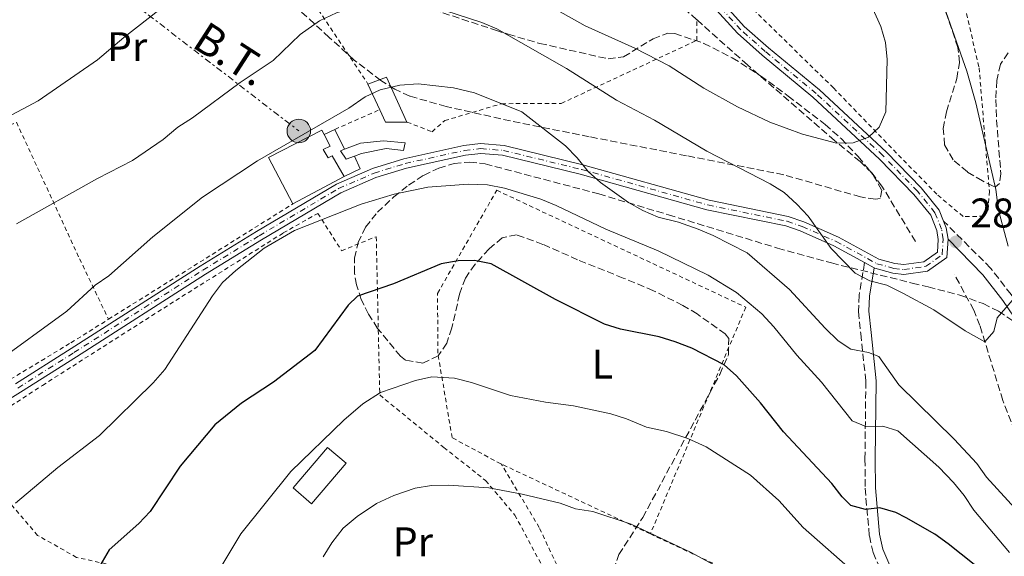
# Model space of a CAD drawing. Units: metres. Extents: x 606762 to 610189, y 4773222 to 4775590.
# Drawn here: x 609699 to 609937, y 4774506 to 4774635 of the extents above; entities that cross this region are included whole.
import ezdxf
from ezdxf.enums import TextEntityAlignment as Align

# ---------------------------------------------------------------- set-up
doc = ezdxf.new("R2010")
doc.units = ezdxf.units.M
doc.header["$MEASUREMENT"] = 0
for name, pattern in [('DGN Style 2', [1.7399219301090239, 1.043953158065414, -0.6959687720436097]), ('DGN Style 3', [2.435890702152634, 1.739921930109024, -0.6959687720436097]), ('DGN Style 4', [2.7856150101045474, 1.391937544087219, -0.6959687720436097, 0.001739921930109024, -0.6959687720436097]), ('DGN Style 7', [3.4798438602180486, 1.565929737098122, -0.6959687720436097, 0.5219765790327072, -0.6959687720436097])]:
    doc.linetypes.add(name, pattern=pattern)
for name, color, linetype, lineweight in [('Barranco lineal', 142, 'DGN Style 3', 13), ('Camino', 7, 'DGN Style 3', 0), ('Caseta-cabaña', 1, 'Continuous', 0), ('Cota de punto acotado terreno', 7, 'Continuous', 0), ('Curva de nivel directora', 30, 'Continuous', 30), ('Curva de nivel intermedia', 30, 'Continuous', 0), ('Edificio', 1, 'Continuous', 13), ('Eje pista pavimentada', 7, 'DGN Style 4', 0), ('Etiqueta de uso rústico', 92, 'Continuous', 0), ('Línea  de muro-pared o tapia', 1, 'Continuous', 13), ('Línea de pista pavimentada', 7, 'Continuous', 0), ('Línea eléctrica', 6, 'DGN Style 7', 0), ('Margen derecho', 7, 'Continuous', 0), ('Poste tendido eléctrico', 7, 'Continuous', 0), ('Punto acotado terreno (símbolo)', 7, 'Continuous', 0), ('Tela metálica o alambrada', 7, 'DGN Style 2', 0), ('Tensión línea eléctrica', 7, 'Continuous', 0), ('Transformador', 7, 'Continuous', 0), ('Zona arbolada', 92, 'DGN Style 3', 0)]:
    doc.layers.add(name, color=color, linetype=linetype, lineweight=lineweight)
doc.styles.add('Style-Arial', font='arial.ttf')

# ---------------------------------------------------------------- blocks, each defined once
blk = doc.blocks.new('5PATER')
at = {"layer": 'Punto acotado terreno (símbolo)', "linetype": 'Continuous', "lineweight": 0}
h = blk.add_hatch(color=51, dxfattribs=at)
edge = h.paths.add_edge_path()
edge.add_ellipse((0, 0), major_axis=(-0.1095731443231308, -0.1110710700762829), ratio=0.9994222409660317, start_angle=0, end_angle=360)
blk = doc.blocks.new('5PELE')
at = {"layer": 'Transformador', "linetype": 'Continuous', "lineweight": 0}
h = blk.add_hatch(color=9, dxfattribs=at)
edge = h.paths.add_edge_path()
edge.add_arc((-2.000000476837158e-05, 0), 0.2850000000000001, 0, 360)
at = {"layer": 'Transformador', "color": 252, "linetype": 'Continuous', "lineweight": 0}
blk.add_circle((-2.000000476837158e-05, 0), 0.2850000000000001, dxfattribs=at)

msp = doc.modelspace()

# ---------------------------------------------------------------- linework, layer by layer
at = {"layer": 'Barranco lineal', "color": 142, "linetype": 'DGN Style 3', "lineweight": 13, "extrusion": (-0.05570669109661495, 0.04951705875691914, 0.9972185444821663), "elevation": 202728.0060371834, "flags": 128}
msp.add_lwpolyline([(-3973777.670013947, -2708702.18384131), (-3973777.670013947, -2708709.428950005)], dxfattribs=at)
at = {"layer": 'Barranco lineal', "color": 142, "linetype": 'DGN Style 3', "lineweight": 13}
for points in [[(609915.6299999999, 4774581.680000001, 282.4799999999959), (609907.5099999999, 4774595.07, 280.8000000000029), (609905.1100000005, 4774598.220000001, 280.4900000000052), (609902.2199999997, 4774601, 280.3300000000018), (609896.04, 4774606.100000001, 279.9600000000065), (609874.9800000006, 4774624.390000001, 277.5299999999988), (609862.7100000001, 4774635.33, 276.3099999999977)], [(610006.5700000003, 4774439.300000001, 298.1999999999971), (610005.6299999999, 4774439.970000001, 297.8600000000006), (610001.7599999999, 4774446.869999999, 296.5899999999965), (609997.9000000004, 4774452.560000001, 295.6600000000035), (609972.8300000001, 4774485.029999999, 290.820000000007), (609961.1299999999, 4774501.02, 288.9199999999983), (609949.4699999997, 4774518.369999999, 287.2899999999936), (609941.3600000005, 4774532.140000001, 286.2200000000012), (609939.6200000001, 4774535.77, 286.0200000000041), (609936.7599999999, 4774543.230000001, 285.6499999999942), (609931.2100000001, 4774561.369999999, 284.8099999999977), (609929.7199999997, 4774565.08, 284.5500000000029), (609925.0599999996, 4774573.66, 283.320000000007)]]:
    msp.add_polyline3d(points, dxfattribs=at)
at = {"layer": 'Camino', "color": 7, "linetype": 'DGN Style 3', "lineweight": 0}
for points in [[(610051.2999999992, 4774424.74, 306.8899999999995), (610049.0199999993, 4774425.690000001, 305.8500000000059), (610038.3799999978, 4774430.210000004, 302.2799999999989), (610033.1999999988, 4774432.460000001, 300.8399999999966), (610029.9699999989, 4774434.250000001, 300.1300000000047), (610026.9699999993, 4774436.590000002, 299.4900000000054), (610024.1499999985, 4774439.350000001, 298.9499999999972), (610020.2699999983, 4774443.890000002, 298.3800000000047), (610015.8299999969, 4774450.300000003, 297.6699999999984), (610007.4200000004, 4774466.090000002, 295.8699999999955), (610001.03, 4774477.12, 294.8899999999995), (609993.0700000006, 4774490.300000001, 293.8600000000006), (609983.9600000001, 4774504.050000002, 292.8600000000006), (609976.1900000004, 4774513.28, 292.7500000000002), (609973.8500000002, 4774516.400000001, 292.4400000000024), (609954.2499999999, 4774546.170000002, 286.9900000000051), (609938.7399999978, 4774568.900000001, 284.4900000000054), (609933.7800000003, 4774575.270000001, 283.6900000000024), (609922.4299999999, 4774586.61, 282.0899999999966)], [(609903.3000000013, 4774576.59, 284.4100000000035), (609902.0000000005, 4774568.710000001, 285.7299999999958), (609901.8500000006, 4774564.720000001, 286.7899999999936), (609902.3799999983, 4774559.400000001, 288.6699999999982), (609903.6000000007, 4774547.880000001, 291.1799999999931), (609903.3999999973, 4774529.060000001, 296.9999999999999), (609903.4200000019, 4774522.029999999, 298.8399999999965), (609904.4600000012, 4774510.480000002, 301.2599999999949), (609905.36, 4774506.49, 302.1100000000006), (609907.4899999977, 4774501.51, 303.1499999999943), (609913.25, 4774493.460000001, 304.8300000000019), (609917.440000001, 4774484.350000001, 306.5099999999949), (609924.4100000003, 4774469.730000001, 308.3899999999995), (609933.9299999999, 4774452.24, 310.9100000000035), (609936.1700000018, 4774448.82, 311.3600000000007), (609946.2500000002, 4774436.390000001, 312.820000000007)]]:
    msp.add_polyline3d(points, dxfattribs=at)
at = {"layer": 'Caseta-cabaña', "color": 1, "linetype": 'Continuous', "lineweight": 0, "extrusion": (-0.03699011297886891, 0.09835018280040506, 0.9944641638012591), "elevation": 447319.3902363025, "flags": 128}
msp.add_lwpolyline([(-2251564.127198547, -4230743.866573343), (-2251568.95631855, -4230743.866573343), (-2251569.727763453, -4230731.875285976)], dxfattribs=at)
at = {"layer": 'Caseta-cabaña', "color": 1, "linetype": 'Continuous', "lineweight": 0, "extrusion": (-0.03487277510120718, 0.07588512326067873, 0.9965065667743753), "elevation": 341348.9870639017, "flags": 128}
msp.add_lwpolyline([(-2547795.315360514, -4069520.078586911), (-2547795.315360513, -4069526.903753576)], dxfattribs=at)
at = {"layer": 'Caseta-cabaña', "color": 1, "linetype": 'Continuous', "lineweight": 0, "extrusion": (-0.08059702804402057, 0.05146101320182985, 0.995417441674955), "elevation": 196850.9724554178, "flags": 128}
msp.add_lwpolyline([(-4352423.604770986, -2046072.221525586), (-4352420.789507614, -2046076.613688169), (-4352422.589913375, -2046079.437221257)], dxfattribs=at)
at = {"layer": 'Caseta-cabaña', "color": 1, "linetype": 'Continuous', "lineweight": 0}
for points in [[(609792.5800000001, 4774610.560000001, 293.4900000000052), (609787.3799999999, 4774610.539999999, 293.070000000007), (609785.9800000006, 4774613.57, 292.8000000000029), (609783.1399999997, 4774619.75, 292.2299999999959), (609787.6600000003, 4774621.449999999, 292.2299999999959)], [(609792.0999999996, 4774605.52, 294.5399999999936), (609791.7699999996, 4774603.67, 294.5399999999936), (609787.5700000003, 4774604.16, 294.5399999999936), (609781.54, 4774602.960000001, 294.1199999999953), (609779.8399999999, 4774602.33, 294.1199999999953), (609777.8499999996, 4774601.600000001, 294.1199999999953), (609776.5, 4774603.600000001, 293.9100000000035), (609777.4900000002, 4774603.980000001, 293.8699999999953), (609781.3600000005, 4774605.470000001, 293.6999999999971), (609786.8899999997, 4774606, 294.1199999999953)]]:
    msp.add_polyline3d(points, close=True, dxfattribs=at)
for points in [[(609779.8399999999, 4774602.33, 294.1199999999953), (609781.54, 4774602.960000001, 294.1199999999953), (609787.5700000003, 4774604.16, 294.5399999999936), (609791.7699999996, 4774603.67, 294.5399999999936), (609792.0999999996, 4774605.52, 294.5399999999936), (609786.8899999997, 4774606, 294.1199999999953), (609781.3600000005, 4774605.470000001, 293.6999999999971), (609777.4900000002, 4774603.980000001, 293.8699999999953)], [(609777.4900000002, 4774603.980000001, 293.8699999999953), (609776.5, 4774603.600000001, 293.9100000000035), (609777.8499999996, 4774601.600000001, 294.1199999999953), (609779.8399999999, 4774602.33, 294.1199999999953)]]:
    msp.add_polyline3d(points, dxfattribs=at)
at = {"layer": 'Curva de nivel directora', "color": 30, "linetype": 'Continuous', "lineweight": 30, "elevation": 300, "flags": 128}
for points in [[(609933.4000000001, 4774500.75), (609923.5299999996, 4774508.600000001), (609920.2699999985, 4774510.890000002), (609913.3599999995, 4774514.840000001), (609910.8499999995, 4774516.11), (609907.0299999996, 4774517.300000002), (609903.5499999993, 4774516.900000001), (609899.9699999986, 4774517.850000001), (609897.8999999987, 4774519.900000001), (609895.4099999988, 4774523.189999999), (609883.6600000006, 4774535.65), (609878.1299999986, 4774542.640000002), (609872.3199999994, 4774549.220000003), (609869.3199999997, 4774551.859999999), (609861.5399999992, 4774555.860000002), (609857.4299999987, 4774557.400000001), (609853.6199999999, 4774558.619999999), (609844.2199999987, 4774560.51), (609840.400000001, 4774561.710000004), (609828.55, 4774567.680000001), (609812.9199999995, 4774576.320000002), (609808.9299999997, 4774577.119999999), (609804.9299999987, 4774576.980000001), (609800.8600000006, 4774576.279999999), (609789.3399999982, 4774571.430000002), (609780.639999999, 4774568.470000002), (609778.3099999999, 4774566.260000001), (609770.2399999987, 4774555.36), (609760.2899999998, 4774547.7), (609752.5599999984, 4774542.619999999), (609746.1199999988, 4774537.369999999), (609737.719999999, 4774527.350000001), (609730.3999999987, 4774516.390000002), (609727.6699999997, 4774513.460000002), (609720.5399999995, 4774507.130000002)], [(609720.5399999995, 4774507.130000002), (609718.2199999993, 4774503.27), (609717.4100000003, 4774499.279999999), (609718.1099999998, 4774495.980000001), (609720.0499999999, 4774493.650000001), (609731.0800000007, 4774486.550000003), (609734.259999999, 4774483.26), (609738.5499999983, 4774476.199999999), (609739.5299999996, 4774471.500000001), (609740.35, 4774463.230000001), (609742.2299999996, 4774454.689999999), (609742.7999999997, 4774450.7), (609741.2999999998, 4774448.500000001), (609739.0999999981, 4774447.800000001), (609730.4399999991, 4774447.480000001), (609726.6599999993, 4774446.189999999), (609722.8899999986, 4774444.150000001), (609719.6399999986, 4774441.810000001), (609716.3099999982, 4774438.480000001), (609711.1899999996, 4774432.09), (609708.6599999995, 4774428.400000002), (609704.3999999992, 4774420.869999999), (609702.1500000006, 4774417.57), (609695.6699999986, 4774411.01)]]:
    msp.add_lwpolyline(points, dxfattribs=at)
at = {"layer": 'Curva de nivel intermedia', "color": 30, "linetype": 'Continuous', "lineweight": 0, "flags": 128}
for points, elevation in [([(609934.0300000005, 4774837.220000001), (609926.1200000001, 4774821.49), (609923.0300000012, 4774813.49), (609920.9700000003, 4774804.279999999), (609920.1200000009, 4774796.160000001), (609919.170000001, 4774780.179999999), (609915.3100000009, 4774758.930000001), (609909.8400000014, 4774741.649999999), (609906.6500000019, 4774728.350000001), (609906.0999999996, 4774718.249999999), (609905.57, 4774714.279999999), (609905.6100000001, 4774704.769999999), (609906.9000000021, 4774691.439999998), (609908.8199999998, 4774677.17), (609912.4000000006, 4774663.82), (609915.74, 4774654.2), (609917.1300000002, 4774650.349999999), (609922.5300000005, 4774638.42), (609928.0400000003, 4774622.9), (609930.1799999992, 4774615.189999999), (609935.0499999997, 4774594.270000001), (609935.7400000005, 4774589.25), (609938.0800000007, 4774580.58)], 285), ([(609900.4400000002, 4774648.750000001), (609907.2500000009, 4774633.649999999), (609908.3400000016, 4774629.800000001), (609908.7999999998, 4774625.690000001), (609908.4800000001, 4774613.019999999), (609906.8100000004, 4774609.3), (609904.2100000009, 4774606.949999998), (609900.5000000005, 4774605.560000001), (609896.5000000017, 4774605.490000002), (609888.2800000008, 4774607.640000001), (609880.4000000019, 4774610.560000001), (609872.5300000017, 4774614.219999999), (609864.370000001, 4774618.789999999), (609855.9900000015, 4774624.199999999), (609847.7200000011, 4774628.42), (609835.7300000017, 4774633.869999998), (609824.3400000012, 4774640.259999999)], 280.0000000000002), ([(609735.8500000003, 4774640.3), (609724.0599999998, 4774631.03), (609717.6700000018, 4774625.599999999), (609703.3600000021, 4774615.67), (609691.9, 4774609.680000001)], 280.0000000000002), ([(609865.1199999999, 4774603.57), (609852.5, 4774611.060000001), (609843.3, 4774615.909999999), (609831.1600000008, 4774623.56), (609814.3400000011, 4774633.109999998), (609810.6600000019, 4774634.680000001), (609801.9400000002, 4774637.449999999), (609792.5800000015, 4774639.329999999), (609788.5800000007, 4774639.329999999), (609779.3800000006, 4774638.17), (609775.5499999995, 4774637.009999999), (609771.3899999998, 4774635.029999998), (609766.7500000017, 4774631.789999997), (609760.1800000004, 4774625.429999999), (609752.2300000021, 4774620.17), (609740.7099999997, 4774611.589999998), (609737.1500000014, 4774609.38), (609733.5900000007, 4774606.329999999), (609726.1699999998, 4774601.310000001), (609717.6700000018, 4774596.91), (609698.0600000002, 4774585.949999998)], 285), ([(609866.6900000012, 4774583.13), (609863.0099999999, 4774584.699999999), (609858.2900000013, 4774586.390000002), (609853.3300000015, 4774587.609999999), (609849.6500000001, 4774589.189999999), (609846.1600000011, 4774591.13), (609839.4000000019, 4774595.929999999), (609836.4200000003, 4774598.600000001), (609833.7400000001, 4774601.960000002), (609830.9300000005, 4774604.809999999), (609820.3899999994, 4774613.019999999), (609808.9100000019, 4774617.659999999), (609803.8100000012, 4774618.88), (609795.2800000017, 4774619.800000001), (609790.8800000006, 4774619.51), (609786.0700000004, 4774618.390000001), (609782.4600000007, 4774616.67), (609778.5300000012, 4774613.949999998), (609756.4400000009, 4774601.220000001), (609743.0600000012, 4774592.449999998), (609731.1100000017, 4774582.779999999), (609720.4000000008, 4774573.389999999), (609717.0999999995, 4774571.13), (609710.2599999999, 4774564.810000001), (609692.7100000014, 4774552.079999999)], 289.9999999999998), ([(609939.5800000004, 4774568.060000001), (609935.4100000019, 4774563.239999999), (609934.6000000006, 4774559.929999999), (609932.4099999999, 4774557.449999998), (609927.610000001, 4774560.069999999), (609920.0300000015, 4774565.199999999), (609912.5500000004, 4774569.189999999), (609908.6900000002, 4774571.09), (609904.5599999996, 4774572.180000001), (609901.0200000014, 4774574.039999999), (609895.1900000019, 4774580.01), (609889.6399999998, 4774587.789999999), (609886.9300000007, 4774590.740000002), (609883.8300000007, 4774593.539999999), (609880.4199999997, 4774595.630000002), (609865.1199999999, 4774603.57)], 285), ([(609828.6999999998, 4774590.399999999), (609824.9900000016, 4774591.900000001), (609816.1600000004, 4774594.61), (609812.0299999998, 4774595.42), (609807.3600000006, 4774595.529999998), (609797.5900000005, 4774594.8), (609789.4900000002, 4774593.109999998), (609781.5199999996, 4774590.740000002), (609765.3200000012, 4774584.34), (609758.0500000002, 4774580.039999999), (609751.1400000014, 4774574.71), (609747.9100000014, 4774571.749999999), (609745.4900000007, 4774568.560000001), (609733.9999999997, 4774550.720000001), (609731.1699999999, 4774547.52), (609718.1800000013, 4774534.79), (609708.1299999997, 4774527.019999998), (609697.8500000001, 4774518.390000001)], 295.0000000000002), ([(609938.3800000001, 4774506.470000001), (609929.7000000009, 4774516.699999998), (609927.400000001, 4774520.23), (609924.8300000007, 4774523.399999999), (609921.2699999998, 4774527.15), (609911.3300000001, 4774535.9), (609907.7500000015, 4774536.989999999), (609903.6200000008, 4774536.970000002), (609900.3200000017, 4774538.33), (609892.8499999995, 4774547.650000001), (609886.9000000017, 4774554.220000001), (609881.3700000019, 4774561.069999998), (609878.4700000006, 4774564.220000001), (609872.2800000014, 4774569.34), (609865.4400000017, 4774573.539999999), (609853.3200000003, 4774579.410000001), (609840.6900000017, 4774584.679999999), (609828.6999999998, 4774590.399999999)], 295.0000000000002), ([(609945.7400000006, 4774510.609999999), (609932.8400000014, 4774524.699999998), (609930.49, 4774527.99), (609924.9500000011, 4774533.890000002), (609911.5600000002, 4774547.019999999), (609906.7099999998, 4774553.880000001), (609904.230000001, 4774554.83), (609899.9599999996, 4774555.640000001), (609896.930000001, 4774557.689999999), (609893.7500000002, 4774560.699999998), (609885.1200000002, 4774570.099999999), (609874.8600000008, 4774578.930000001), (609866.6900000012, 4774583.13)], 289.9999999999998), ([(609901.2400000005, 4774501.239999999), (609888.4599999996, 4774512.529999999), (609882.5900000001, 4774519.039999999), (609875.6800000012, 4774525.199999998), (609864.9900000002, 4774532), (609860.5100000009, 4774534.07), (609855.35, 4774535.76), (609850.5300000008, 4774536.770000001), (609845.7000000007, 4774538.810000001), (609841.8800000007, 4774540), (609832.8300000004, 4774541.96), (609826.0900000014, 4774542.850000001), (609817.6600000003, 4774544.48), (609808.190000002, 4774547.579999999), (609804.0599999991, 4774548.599999999), (609798.5499999995, 4774548.920000001), (609794.6500000014, 4774548.039999997), (609786.2000000001, 4774545.140000001), (609781.8900000006, 4774542.430000001), (609777.2800000017, 4774538.5), (609764.4900000021, 4774526.029999998), (609752.3799999995, 4774510.999999999), (609747.5300000014, 4774502.949999999)], 305.0000000000002), ([(609880.3600000015, 4774496.079999999), (609861.3200000002, 4774506.499999999), (609846.8400000005, 4774513.31), (609837.5500000011, 4774516.359999998), (609833.3900000014, 4774517.029999999), (609829.6299999997, 4774518.380000002), (609820.4699999999, 4774520.619999999), (609812.420000001, 4774522.09), (609802.6599999999, 4774522.76), (609798.4800000002, 4774522.699999999), (609794.5400000018, 4774522.009999999), (609789.3899999997, 4774520.259999999), (609785.190000002, 4774518.29), (609780.5000000005, 4774515.16), (609777.1000000007, 4774512.359999999), (609774.3800000005, 4774508.800000002), (609772.2700000005, 4774505.399999999)], 310)]:
    msp.add_lwpolyline(points, dxfattribs=dict(at, elevation=elevation))
at = {"layer": 'Edificio', "color": 51, "linetype": 'Continuous', "lineweight": 13, "extrusion": (0.0131924630516902, 0.007038109828655274, 0.9998882057153538), "elevation": 41945.84294728214, "flags": 128}
msp.add_lwpolyline([(609720.3700859743, 4774420.432448993), (609707.9783937727, 4774413.822285274)], dxfattribs=at)
at = {"layer": 'Edificio', "color": 1, "linetype": 'Continuous', "lineweight": 13, "extrusion": (-0.05390491970023981, 0.04607022307651479, 0.9974827287616517), "elevation": 187404.0927915686, "flags": 128}
msp.add_lwpolyline([(-4025719.724132475, -2631806.932059508), (-4025706.864472377, -2631806.925578848), (-4025706.866440933, -2631812.848592956), (-4025719.718499136, -2631812.848592957), (-4025719.724132475, -2631806.932059508)], close=True, dxfattribs=at)
at = {"layer": 'Edificio', "color": 51, "linetype": 'Continuous', "lineweight": 13, "extrusion": (-0.05390491970023981, 0.04607022307651479, 0.9974827287616517), "elevation": 187404.0926994281, "flags": 128}
msp.add_lwpolyline([(-4025706.864472377, -2631806.925578848), (-4025706.866440933, -2631812.848592956), (-4025719.718499136, -2631812.848592957), (-4025719.724132475, -2631806.932059508), (-4025706.864472377, -2631806.925578848)], dxfattribs=at)
at = {"layer": 'Edificio', "color": 1, "linetype": 'Continuous', "lineweight": 13}
msp.add_polyline3d([(609772.2999999998, 4774603.92, 293.9100000000035), (609773.4800000006, 4774601.91, 296.8500000000058), (609774.4900000002, 4774602.42, 296.8500000000058), (609777.3600000005, 4774597.4, 297.2700000000041), (609764.9699999997, 4774590.789999999, 297.4799999999959), (609759.04, 4774602.01, 293.4900000000052), (609771.9400000004, 4774608.619999999, 293.070000000007), (609772.5, 4774607.560000001, 293.25), (609773.9699999997, 4774604.77, 293.6999999999971)], close=True, dxfattribs=at)
at = {"layer": 'Edificio', "color": 51, "linetype": 'Continuous', "lineweight": 13}
for points in [[(609764.9699999997, 4774590.789999999, 297.4799999999959), (609759.04, 4774602.01, 293.4900000000052), (609771.9400000004, 4774608.619999999, 293.070000000007), (609772.5, 4774607.560000001, 293.25)], [(609772.5, 4774607.560000001, 293.25), (609773.9699999997, 4774604.77, 293.6999999999971), (609772.2999999998, 4774603.92, 293.9100000000035), (609773.4800000006, 4774601.91, 296.8500000000058), (609774.4900000002, 4774602.42, 296.8500000000058), (609777.3600000005, 4774597.4, 297.2700000000041)]]:
    msp.add_polyline3d(points, dxfattribs=at)
at = {"layer": 'Eje pista pavimentada', "color": 7, "linetype": 'DGN Style 4', "lineweight": 0}
msp.add_polyline3d([(609698.4499999991, 4774546.25, 291.7599999999948), (609711.980000001, 4774554.810000001, 291.9600000000063), (609743.1900000008, 4774574.760000002, 294.1199999999955), (609756.7899999997, 4774583.09, 294.9100000000035), (609776.03, 4774594.480000001, 294.1600000000035), (609784.6299999988, 4774598.250000001, 293.8600000000006), (609792.1299999978, 4774600.550000001, 293.2200000000011), (609806.5200000001, 4774603.710000002, 292.0500000000031), (609810.3999999982, 4774604.17, 291.7599999999948), (609815.899999999, 4774603.710000002, 291.1300000000047), (609834.7899999984, 4774599.12, 290.9100000000034), (609865.3999999971, 4774590.52, 287.1399999999995), (609884.5300000003, 4774586.59, 285.8800000000047), (609888.1900000013, 4774585.350000001, 285.6199999999953), (609896.4200000013, 4774581.690000001, 285.0399999999936), (609906.2699999996, 4774576.320000002, 284.1999999999971), (609910.370000001, 4774575.190000001, 283.9199999999983), (609912.7800000006, 4774574.910000001, 283.7799999999988), (609918.079999998, 4774575.670000001, 283.7799999999988), (609922.0499999999, 4774578.49, 283.2400000000052), (609922.3200000004, 4774582.24, 282.7299999999959), (609921.9299999992, 4774584.680000002, 282.3099999999977), (609920.3299999988, 4774588.66, 281.729999999996), (609916.129999999, 4774593.87, 281.1199999999953), (609907.739999998, 4774602.480000001, 280.2499999999999), (609891.5799999977, 4774617.5, 279.0899999999965), (609879.2799999998, 4774627.640000002, 277.6799999999931), (609873.3599999987, 4774632.880000001, 277.1100000000006), (609867.489999997, 4774639.369999999, 276.6799999999932)], dxfattribs=at)
at = {"layer": 'Línea  de muro-pared o tapia', "color": 1, "linetype": 'Continuous', "lineweight": 13, "extrusion": (0.06515644556708575, 0.03072014924186921, 0.9974020804227455), "elevation": 186698.1079657641, "flags": 128}
msp.add_lwpolyline([(4058621.256731851, -2580976.02656095), (4058621.256731851, -2580978.941796789)], dxfattribs=at)
at = {"layer": 'Línea  de muro-pared o tapia', "color": 1, "linetype": 'Continuous', "lineweight": 13, "extrusion": (-0.06800064345575367, 0.1388826700919483, 0.9879714147877633), "elevation": 621933.2025757525, "flags": 128}
msp.add_lwpolyline([(-2647262.173110919, -3971639.090534539), (-2647262.173110919, -3971633.658444702)], dxfattribs=at)
at = {"layer": 'Línea  de muro-pared o tapia', "color": 1, "linetype": 'Continuous', "lineweight": 13, "extrusion": (-0.009385479781275425, 0.1313967169394994, 0.9912854359601962), "elevation": 621935.1350268767, "flags": 128}
msp.add_lwpolyline([(-948406.5372630991, -4677860.69449137), (-948407.6950276613, -4677857.506187554), (-948403.7123175676, -4677855.912035647)], dxfattribs=at)
at = {"layer": 'Línea de pista pavimentada', "color": 7, "linetype": 'Continuous', "lineweight": 0, "extrusion": (0.06233851758083799, -0.03409970191309557, 0.9974723653090655), "elevation": -124507.4797751656, "flags": 128}
msp.add_lwpolyline([(4481534.322749117, 1751830.965452326), (4481534.322749117, 1751828.291485238)], dxfattribs=at)
at = {"layer": 'Línea de pista pavimentada', "color": 7, "linetype": 'Continuous', "lineweight": 0}
for points in [[(609697.8299999977, 4774547.26, 291.7599999999948), (609711.3500000006, 4774555.800000001, 291.9600000000063), (609742.5599999982, 4774575.760000001, 294.1199999999955), (609756.1799999994, 4774584.109999999, 294.9100000000035), (609775.4899999968, 4774595.530000002, 294.1600000000035), (609784.2199999975, 4774599.359999999, 293.8600000000006), (609791.8299999983, 4774601.690000001, 293.2200000000011), (609806.3199999989, 4774604.880000001, 292.0500000000031), (609810.379999998, 4774605.360000002, 291.7599999999948), (609816.089999999, 4774604.880000001, 291.1300000000047), (609835.0900000002, 4774600.260000001, 290.9199999999983), (609865.6799999987, 4774591.670000001, 287.1399999999995), (609884.8399999987, 4774587.730000001, 285.8800000000047), (609888.6200000006, 4774586.449999999, 285.6199999999953), (609896.9499999988, 4774582.75, 285.0399999999936), (609906.7099999998, 4774577.420000002, 284.1999999999971), (609910.5900000001, 4774576.350000001, 283.9199999999983), (609912.7600000005, 4774576.100000001, 283.7799999999988), (609917.6299999988, 4774576.800000003, 283.7799999999988), (609920.9099999999, 4774579.130000001, 283.2400000000052), (609921.1299999991, 4774582.189999999, 282.7299999999959), (609920.7800000004, 4774584.37, 282.3099999999977), (609919.3000000007, 4774588.060000001, 281.729999999996), (609915.2399999971, 4774593.09, 281.1199999999953), (609906.9200000024, 4774601.630000001, 280.2499999999999), (609890.7999999998, 4774616.610000002, 279.0899999999965), (609878.5100000009, 4774626.74, 277.6799999999931), (609872.5300000017, 4774632.040000003, 277.1100000000006), (609866.559999997, 4774638.640000001, 276.6799999999932)], [(609922.4299999999, 4774586.61, 282.0899999999966), (609921.3599999994, 4774589.270000001, 281.729999999996), (609917.0100000018, 4774594.660000001, 281.1199999999953), (609908.5699999996, 4774603.32, 280.2499999999999), (609892.36, 4774618.390000002, 279.0899999999965), (609880.0500000009, 4774628.540000002, 277.6799999999931), (609874.1900000002, 4774633.720000001, 277.1100000000006), (609868.4200000013, 4774640.109999999, 276.6799999999932)], [(609672.9699999981, 4774528.600000001, 292.0700000000071), (609677.4400000006, 4774531.779999999, 292.1799999999931), (609699.0799999972, 4774545.25, 291.7599999999948), (609712.6099999989, 4774553.810000001, 291.9600000000063), (609743.8099999976, 4774573.750000001, 294.1199999999955), (609757.3999999977, 4774582.080000003, 294.9100000000035), (609776.5700000009, 4774593.420000001, 294.1600000000035), (609785.0399999978, 4774597.140000001, 293.8600000000006), (609792.4299999995, 4774599.400000002, 293.2200000000011), (609806.719999999, 4774602.540000003, 292.0500000000031), (609810.4200000005, 4774602.980000001, 291.7599999999948), (609815.7100000011, 4774602.540000003, 291.1300000000047), (609834.489999999, 4774597.970000002, 290.9199999999983), (609865.1199999999, 4774589.370000001, 287.1399999999995), (609884.2199999974, 4774585.440000001, 285.8800000000047), (609887.7499999988, 4774584.240000002, 285.6199999999953), (609895.8999999983, 4774580.62, 285.0399999999936), (609903.3000000013, 4774576.59, 284.4100000000035)], [(609923.5000000006, 4774582.28, 282.7299999999959), (609923.5100000018, 4774582.290000002, 282.7299999999959), (609923.0799999981, 4774585.000000001, 282.3099999999977), (609922.4299999999, 4774586.61, 282.0899999999966)], [(609905.6399999993, 4774575.310000001, 284.2200000000012), (609905.8200000003, 4774575.210000001, 284.1999999999971), (609910.140000001, 4774574.02, 283.9199999999983), (609912.7899999997, 4774573.720000003, 283.7799999999988), (609918.5300000019, 4774574.540000003, 283.7799999999988), (609923.1899999998, 4774577.850000001, 283.2400000000052), (609923.5000000006, 4774582.28, 282.7299999999959)]]:
    msp.add_polyline3d(points, dxfattribs=at)
at = {"layer": 'Línea eléctrica', "color": 6, "linetype": 'DGN Style 7', "lineweight": 0, "extrusion": (-0.1693933813989494, 0.1306060566541735, 0.9768561512850686), "elevation": 520585.3526719529, "flags": 128}
msp.add_lwpolyline([(-4153517.625920817, -2376210.441396913), (-4153517.625920817, -2376127.738159978)], dxfattribs=at)
at = {"layer": 'Margen derecho', "color": 7, "linetype": 'Continuous', "lineweight": 0}
for points in [[(610027.2199999974, 4774433.230000002, 300.7200000000012), (610025.3199999997, 4774434.710000002, 299.4900000000054), (610022.3200000002, 4774437.640000002, 298.9499999999972), (610018.2899999979, 4774442.36, 298.3800000000047), (610013.6900000002, 4774449.000000001, 297.6699999999984), (610005.239999999, 4774464.869999999, 295.8699999999955), (609998.8700000008, 4774475.840000002, 294.8899999999995), (609990.9600000005, 4774488.960000002, 293.8600000000006), (609981.9499999983, 4774502.550000002, 292.8600000000006), (609974.2300000002, 4774511.720000001, 292.7500000000002), (609971.8000000005, 4774514.960000002, 292.4400000000024), (609952.1800000002, 4774544.780000002, 286.9900000000051), (609936.7199999995, 4774567.430000001, 284.4900000000054), (609931.8899999993, 4774573.630000001, 283.6900000000024), (609923.5000000006, 4774582.28, 282.7299999999959)], [(609905.6399999993, 4774575.310000001, 284.2200000000012), (609904.4899999981, 4774568.470000002, 285.7299999999958), (609904.3599999985, 4774564.800000002, 286.7899999999936), (609904.8700000005, 4774559.650000001, 288.6699999999982), (609906.1000000018, 4774548, 291.1799999999931), (609905.8999999985, 4774529.050000002, 296.9999999999999), (609905.9200000009, 4774522.140000001, 298.8399999999965), (609906.9299999989, 4774510.869999999, 301.2599999999949), (609907.7499999992, 4774507.260000002, 302.1100000000006), (609909.6799999982, 4774502.740000002, 303.1499999999943), (609915.4200000004, 4774494.720000002, 304.8300000000019), (609919.6999999986, 4774485.41, 306.5099999999949), (609926.6299999976, 4774470.87, 308.3899999999995), (609936.069999999, 4774453.529999999, 310.9100000000035), (609938.1900000002, 4774450.300000003, 311.3600000000007)]]:
    msp.add_polyline3d(points, dxfattribs=at)
at = {"layer": 'Tela metálica o alambrada', "color": 7, "linetype": 'DGN Style 2', "lineweight": 0, "extrusion": (-0.03241949478495512, -0.01425262581487064, 0.9993727227692728), "elevation": -87528.94654121823, "flags": 128}
msp.add_lwpolyline([(-4125457.441329706, 2478236.181222045), (-4125457.441329706, 2478248.040893204)], dxfattribs=at)
at = {"layer": 'Tela metálica o alambrada', "color": 7, "linetype": 'DGN Style 2', "lineweight": 0, "extrusion": (-0.03927891159205781, -0.02457133707102806, 0.9989261316527291), "elevation": -140974.5605378366, "flags": 128}
msp.add_lwpolyline([(-3724441.670877464, 3045795.498570125), (-3724441.670877464, 3045848.162823655)], dxfattribs=at)
at = {"layer": 'Tela metálica o alambrada', "color": 7, "linetype": 'DGN Style 2', "lineweight": 0, "extrusion": (-0.01569814658241188, 0.007358914675627381, 0.999849695988689), "elevation": 25871.59457167855, "flags": 128}
msp.add_lwpolyline([(-4581933.781921265, -1474139.506689402), (-4581933.781921265, -1474179.305044896)], dxfattribs=at)
at = {"layer": 'Tela metálica o alambrada', "color": 7, "linetype": 'DGN Style 2', "lineweight": 0}
for points in [[(609924.7699999996, 4774650.390000001, 287.2700000000041), (609931.0199999996, 4774623.710000001, 286.2200000000012), (609933.5, 4774593.83, 283.7100000000065), (609933.1900000004, 4774589.460000001, 283.2899999999936), (609932.1900000004, 4774587.779999999, 282.8699999999953), (609927.1500000004, 4774587.76, 282.8699999999953), (609920.75, 4774593.100000001, 281.1900000000023), (609895.7800000003, 4774618.84, 278.6699999999983), (609872.1699999999, 4774641.91, 275.7299999999959), (609852.9100000003, 4774669.02, 275.3099999999977), (609842.0599999996, 4774691.800000001, 273.6300000000047), (609835.6100000005, 4774707.890000001, 273.6300000000047), (609827.1500000004, 4774720.949999999, 273.2100000000065), (609826.1200000001, 4774726.310000001, 273.6300000000047), (609830.0300000003, 4774732.970000001, 274.8699999999953)], [(609706.7599999999, 4774685.84, 265.6199999999953), (609720.8499999996, 4774687.92, 266.4600000000065), (609734.6200000001, 4774686.980000001, 268.5599999999977), (609758.5999999996, 4774656.529999999, 278.6300000000047), (609783.1399999997, 4774619.75, 290.3899999999995)], [(609792.5800000001, 4774610.560000001, 292.0599999999977), (609798.6399999997, 4774608.24, 292.4799999999959), (609801.7100000001, 4774610.92, 291.6399999999995), (609815.4600000001, 4774615.01, 290.3800000000047), (609829.9000000004, 4774615.08, 288.2899999999936), (609862.7300000006, 4774630.34, 278.2100000000065), (609862.7100000001, 4774635.33, 277.3500000000058)], [(609675.8099999996, 4774600.689999999, 280.8899999999995), (609698.0899999999, 4774610.52, 280.8899999999995), (609713.3499999996, 4774577.52, 288.6600000000035), (609720.3700000001, 4774562.890000001, 292.3000000000029)], [(609815.4299999997, 4774527.850000001, 309.2700000000041), (609815.2699999996, 4774527.92, 309.2599999999948), (609803.4900000002, 4774534.25, 307.1600000000035), (609800.04, 4774554.720000001, 303.8099999999977), (609799.9800000006, 4774569.15, 300.8699999999953), (609814.2999999998, 4774594.07, 296.6699999999983), (609874.54, 4774565.800000001, 297.929999999993), (609851.4600000001, 4774510.960000001, 309.9600000000065)], [(609776.7599999999, 4774579.460000001, 297.0899999999965), (609785.1399999997, 4774582.850000001, 297.5099999999948), (609785.9900000002, 4774544.58, 304.2299999999959), (609801.4900000002, 4774531.890000001, 307.5800000000018), (609811.5999999996, 4774523.880000001, 310.1000000000058), (609818.6900000004, 4774515.51, 311.3600000000006), (609827.4900000002, 4774499.100000001, 315.9799999999959), (609827.2199999997, 4774486.34, 319.3399999999965), (609823.9900000002, 4774456.77, 324.7899999999936), (609823.0499999998, 4774441.66, 323.9499999999971), (609804.5099999999, 4774459.369999999, 319.7599999999948), (609787.3099999996, 4774474.74, 315.1399999999995), (609769.1200000001, 4774487.08, 310.5200000000041), (609736.8300000001, 4774500.029999999, 302.5500000000029), (609712.6299999999, 4774505.289999999, 298.7700000000041), (609703.2000000002, 4774510.619999999, 296.6699999999983), (609683.6200000001, 4774533.369999999, 292.4700000000012), (609704.3799999999, 4774546.890000001, 291.6300000000047), (609735.1799999997, 4774566.51, 294.570000000007), (609762.6399999997, 4774583.76, 294.570000000007), (609771.0099999999, 4774588.5, 295.4100000000035), (609776.7599999999, 4774579.460000001, 297.0899999999965)], [(609647.3600000005, 4774581.42, 283.4100000000035), (609655.4800000006, 4774567.01, 285.5099999999948), (609678.7800000003, 4774537.57, 291.3899999999995), (609711.2599999999, 4774557.189999999, 291.8000000000029), (609720.3700000001, 4774562.890000001, 292.3000000000029)], [(609836.0099999999, 4774438.33, 326.0500000000029), (609829.6399999997, 4774437.300000001, 325.2100000000065), (609826.8899999997, 4774449.369999999, 325.2100000000065), (609830.75, 4774488.01, 318.4900000000052), (609831.0300000003, 4774498.75, 315.1399999999995), (609824.5899999999, 4774512.49, 312.1999999999971), (609815.4299999997, 4774527.850000001, 309.2700000000041)], [(609851.4600000001, 4774510.960000001, 309.9600000000065), (609880.5599999996, 4774497.33, 310.5200000000041), (609882.7000000002, 4774468.789999999, 318.5), (609851.5700000003, 4774440.730000001, 328.1499999999942)]]:
    msp.add_polyline3d(points, dxfattribs=at)
at = {"layer": 'Zona arbolada', "color": 92, "linetype": 'DGN Style 3', "lineweight": 0}
for points in [[(609938.0300000003, 4774627.350000001, 308.8300000000018), (609936.2000000002, 4774624.539999999, 306.8500000000058), (609935.2800000003, 4774620.630000001, 304.3099999999977), (609935.04, 4774616.01, 301.4100000000035), (609935.25, 4774611.060000001, 298.3500000000058), (609936.2699999996, 4774598.09, 290.0500000000029), (609935.9699999997, 4774595.699999999, 288.2100000000065), (609934.9600000001, 4774594.91, 287.1399999999995), (609934.4400000004, 4774595.060000001, 287), (609931.7999999998, 4774596.34, 287.4700000000012), (609928.1799999997, 4774598.5, 288.8899999999995), (609924.7400000002, 4774601.439999999, 290.4100000000035), (609922.6500000004, 4774605.039999999, 291.1900000000023), (609922.3499999996, 4774609.039999999, 291.2299999999959), (609923.1100000005, 4774613.039999999, 291.1600000000035), (609925.6100000005, 4774621.07, 290.9700000000012), (609926.2699999996, 4774625.01, 291.0099999999948), (609925.9000000004, 4774628.600000001, 291.1999999999971), (609920.7000000002, 4774643.67, 292.6999999999971)], [(609938.0300000003, 4774627.350000001, 308.8300000000018), (609936.2000000002, 4774624.539999999, 306.8500000000058), (609935.2800000003, 4774620.630000001, 304.3099999999977), (609935.04, 4774616.01, 301.4100000000035), (609935.25, 4774611.060000001, 298.3500000000058), (609936.2699999996, 4774598.09, 290.0500000000029), (609935.9699999997, 4774595.699999999, 288.2100000000065), (609934.9600000001, 4774594.91, 287.1399999999995), (609934.4400000004, 4774595.060000001, 287), (609931.7999999998, 4774596.34, 287.4700000000012), (609928.1799999997, 4774598.5, 288.8899999999995), (609924.7400000002, 4774601.439999999, 290.4100000000035), (609922.6500000004, 4774605.039999999, 291.1900000000023), (609922.3499999996, 4774609.039999999, 291.2299999999959), (609923.1100000005, 4774613.039999999, 291.1600000000035), (609925.6100000005, 4774621.07, 290.9700000000012), (609926.2699999996, 4774625.01, 291.0099999999948), (609925.9000000004, 4774628.600000001, 291.1999999999971), (609920.7000000002, 4774643.67, 292.6999999999971)], [(609798.9299999997, 4774637.76, 292.8800000000047), (609813.9900000002, 4774632.800000001, 295.3899999999995), (609817.0899999999, 4774631.800000001, 295.3899999999995), (609824.7000000002, 4774629.600000001, 294.3600000000006), (609841.29, 4774625.859999999, 290.3600000000006), (609844.9900000002, 4774626.34, 289.1999999999971), (609852.1299999999, 4774630.74, 286.5200000000041), (609855.6600000003, 4774632.08, 285.570000000007), (609857.3799999999, 4774631.980000001, 285.320000000007), (609864.4100000003, 4774629.609999999, 285.1000000000058), (609871.2999999998, 4774626.119999999, 285.5500000000029), (609878.0899999999, 4774621.779999999, 286.3600000000006), (609884.8300000001, 4774616.869999999, 287.1999999999971), (609893.75, 4774609.99, 287.8399999999965), (609897.5999999996, 4774606.59, 287.8399999999965), (609901.7800000003, 4774602.24, 287.7799999999988), (609905.3700000001, 4774597.789999999, 287.7100000000065), (609907.4500000002, 4774594.109999999, 287.6900000000023), (609907.0999999996, 4774592.060000001, 287.7599999999948), (609905.9199999999, 4774591.91, 287.8399999999965), (609902.3499999996, 4774592.460000001, 288.1499999999942), (609883.7300000006, 4774597.850000001, 290.3600000000006), (609860.2000000002, 4774602.430000001, 291.7899999999936), (609836.6699999999, 4774607.029999999, 292.7799999999988), (609817.6600000003, 4774610.850000001, 293.0899999999965), (609802.0300000003, 4774614.33, 292.9700000000012), (609793.2300000006, 4774616.850000001, 292.7899999999936), (609789.6500000004, 4774618.550000001, 292.6699999999983), (609786.2400000002, 4774620.619999999, 292.5099999999948), (609779.8300000001, 4774625.560000001, 292.0299999999988), (609773.75, 4774631.039999999, 291.2700000000041), (609765.8499999996, 4774638.300000001, 289.7100000000065)], [(609798.9299999997, 4774637.76, 292.8800000000047), (609813.9900000002, 4774632.800000001, 295.3899999999995), (609817.0899999999, 4774631.800000001, 295.3899999999995), (609824.7000000002, 4774629.600000001, 294.3600000000006), (609841.29, 4774625.859999999, 290.3600000000006), (609844.9900000002, 4774626.34, 289.1999999999971), (609852.1299999999, 4774630.74, 286.5200000000041), (609855.6600000003, 4774632.08, 285.570000000007), (609857.3799999999, 4774631.980000001, 285.320000000007), (609864.4100000003, 4774629.609999999, 285.1000000000058), (609871.2999999998, 4774626.119999999, 285.5500000000029), (609878.0899999999, 4774621.779999999, 286.3600000000006), (609884.8300000001, 4774616.869999999, 287.1999999999971), (609893.75, 4774609.99, 287.8399999999965), (609897.5999999996, 4774606.59, 287.8399999999965), (609901.7800000003, 4774602.24, 287.7799999999988), (609905.3700000001, 4774597.789999999, 287.7100000000065), (609907.4500000002, 4774594.109999999, 287.6900000000023), (609907.0999999996, 4774592.060000001, 287.7599999999948), (609905.9199999999, 4774591.91, 287.8399999999965), (609902.3499999996, 4774592.460000001, 288.1499999999942), (609883.7300000006, 4774597.850000001, 290.3600000000006), (609860.2000000002, 4774602.430000001, 291.7899999999936), (609836.6699999999, 4774607.029999999, 292.7799999999988), (609817.6600000003, 4774610.850000001, 293.0899999999965), (609802.0300000003, 4774614.33, 292.9700000000012), (609793.2300000006, 4774616.850000001, 292.7899999999936), (609789.6500000004, 4774618.550000001, 292.6699999999983), (609786.2400000002, 4774620.619999999, 292.5099999999948), (609779.8300000001, 4774625.560000001, 292.0299999999988), (609773.75, 4774631.039999999, 291.2700000000041), (609765.8499999996, 4774638.300000001, 289.7100000000065)], [(609842.5899999999, 4774502.230000001, 316.7700000000041), (609843.8300000001, 4774505.949999999, 315.8899999999995), (609849.6200000001, 4774514.92, 313.7799999999988), (609868.25, 4774549.539999999, 306.3800000000047), (609870.3399999999, 4774554.25, 305.1699999999983), (609870.4500000002, 4774558.199999999, 304.0200000000041), (609869.5700000003, 4774559.33, 303.7100000000065), (609862.8099999996, 4774564.180000001, 302.5399999999936), (609859.3300000001, 4774566.24, 302.1399999999995), (609852.2100000001, 4774569.789999999, 301.6900000000023), (609844.9199999999, 4774572.859999999, 301.6199999999953), (609833.8600000005, 4774577.279999999, 302.0899999999965), (609825.4800000006, 4774580.99, 302.8000000000029), (609819.0899999999, 4774583.279999999, 303.7100000000065), (609815.6100000005, 4774582.59, 304.4600000000065), (609812.4299999997, 4774579.890000001, 305.3099999999977), (609809.0499999998, 4774576.180000001, 306.2299999999959), (609806.7300000006, 4774572.84, 306.9400000000023), (609805.2999999998, 4774568.960000001, 307.5899999999965), (609803.4500000002, 4774560.800000001, 308.5399999999936), (609802.1799999997, 4774557.09, 308.7599999999948), (609800.1299999999, 4774554.029999999, 308.75), (609796.4500000002, 4774552.289999999, 307.8399999999965), (609792.2300000006, 4774552.980000001, 306.5), (609791.0199999996, 4774553.939999999, 306.2299999999959), (609785.4800000006, 4774560.680000001, 305.3399999999965), (609783.2599999999, 4774564.140000001, 304.9499999999971), (609781.5199999996, 4774567.66, 304.5500000000029), (609780.3399999999, 4774571.220000001, 304.1000000000058), (609779.8499999996, 4774574.029999999, 303.7100000000065), (609779.8700000001, 4774577.689999999, 303.0800000000018), (609780.7300000006, 4774581.42, 302.3800000000047), (609782.5499999998, 4774585.140000001, 301.7200000000012), (609785.4100000003, 4774588.76, 301.2299999999959), (609789.3899999997, 4774592.49, 300.9100000000035), (609792.9800000006, 4774595.350000001, 300.6999999999971), (609796.5999999996, 4774597.689999999, 300.5500000000029), (609800.2599999999, 4774599.439999999, 300.4199999999983), (609803.9600000001, 4774600.529999999, 300.2899999999936), (609807.7100000001, 4774600.890000001, 300.1499999999942), (609811.5099999999, 4774600.470000001, 299.9600000000065), (609838.9800000006, 4774593.189999999, 298.3300000000018), (609855.8399999999, 4774588.16, 296.3899999999995), (609882.2699999996, 4774580.08, 291.9600000000065), (609895.29, 4774576.5, 289.9700000000012), (609914.8399999999, 4774571.630000001, 287.3399999999965), (609918.6799999997, 4774570.689999999, 287.0099999999948), (609926.3700000001, 4774568.720000001, 286.9900000000052), (609931.9900000002, 4774566.67, 287.3399999999965), (609935.7000000002, 4774564.83, 287.6399999999995), (609942.3899999997, 4774560.34, 288.25)], [(609792.2300000006, 4774552.980000001, 306.5), (609791.0199999996, 4774553.939999999, 306.2299999999959), (609785.4800000006, 4774560.680000001, 305.3399999999965), (609783.2599999999, 4774564.140000001, 304.9499999999971), (609781.5199999996, 4774567.66, 304.5500000000029), (609780.3399999999, 4774571.220000001, 304.1000000000058), (609779.8499999996, 4774574.029999999, 303.7100000000065), (609779.8700000001, 4774577.689999999, 303.0800000000018), (609780.7300000006, 4774581.42, 302.3800000000047), (609782.5499999998, 4774585.140000001, 301.7200000000012), (609785.4100000003, 4774588.76, 301.2299999999959), (609789.3899999997, 4774592.49, 300.9100000000035), (609792.9800000006, 4774595.350000001, 300.6999999999971), (609796.5999999996, 4774597.689999999, 300.5500000000029), (609800.2599999999, 4774599.439999999, 300.4199999999983), (609803.9600000001, 4774600.529999999, 300.2899999999936), (609807.7100000001, 4774600.890000001, 300.1499999999942), (609811.5099999999, 4774600.470000001, 299.9600000000065), (609838.9800000006, 4774593.189999999, 298.3300000000018), (609855.8399999999, 4774588.16, 296.3899999999995), (609882.2699999996, 4774580.08, 291.9600000000065), (609895.29, 4774576.5, 289.9700000000012), (609914.8399999999, 4774571.630000001, 287.3399999999965), (609918.6799999997, 4774570.689999999, 287.0099999999948), (609926.3700000001, 4774568.720000001, 286.9900000000052), (609931.9900000002, 4774566.67, 287.3399999999965), (609935.7000000002, 4774564.83, 287.6399999999995), (609942.3899999997, 4774560.34, 288.25)], [(609842.5899999999, 4774502.230000001, 316.7700000000041), (609843.8300000001, 4774505.949999999, 315.8899999999995), (609849.6200000001, 4774514.92, 313.7799999999988), (609868.25, 4774549.539999999, 306.3800000000047), (609870.3399999999, 4774554.25, 305.1699999999983), (609870.4500000002, 4774558.199999999, 304.0200000000041), (609869.5700000003, 4774559.33, 303.7100000000065), (609862.8099999996, 4774564.180000001, 302.5399999999936), (609859.3300000001, 4774566.24, 302.1399999999995), (609852.2100000001, 4774569.789999999, 301.6900000000023), (609844.9199999999, 4774572.859999999, 301.6199999999953), (609833.8600000005, 4774577.279999999, 302.0899999999965), (609825.4800000006, 4774580.99, 302.8000000000029), (609819.0899999999, 4774583.279999999, 303.7100000000065), (609815.6100000005, 4774582.59, 304.4600000000065), (609812.4299999997, 4774579.890000001, 305.3099999999977), (609809.0499999998, 4774576.180000001, 306.2299999999959), (609806.7300000006, 4774572.84, 306.9400000000023), (609805.2999999998, 4774568.960000001, 307.5899999999965), (609803.4500000002, 4774560.800000001, 308.5399999999936), (609802.1799999997, 4774557.09, 308.7599999999948), (609800.1299999999, 4774554.029999999, 308.75), (609796.4500000002, 4774552.289999999, 307.8399999999965), (609792.2300000006, 4774552.980000001, 306.5)]]:
    msp.add_polyline3d(points, dxfattribs=at)

# ---------------------------------------------------------------- block references
at = {"layer": 'Poste tendido eléctrico', "color": 7, "linetype": 'Continuous', "lineweight": 0, "xscale": 10, "yscale": 10, "zscale": 10}
msp.add_blockref('5PELE', (609766.3999999991, 4774608.430000001, 289.6699999999983), dxfattribs=at)
at = {"layer": 'Punto acotado terreno (símbolo)', "color": 7, "linetype": 'Continuous', "lineweight": 0, "xscale": 10, "yscale": 10, "zscale": 10}
msp.add_blockref('5PATER', (609925.359999998, 4774581.580000001, 282.6199999999958), dxfattribs=at)

# ---------------------------------------------------------------- texts
at = {"layer": 'Cota de punto acotado terreno', "color": 7, "linetype": 'Continuous', "lineweight": 0, "style": 'Style-Arial'}
msp.add_text('282.62', height=7.000000000000002, dxfattribs=at).set_placement((609928.8599999987, 4774585.080000001, 282.6199999999953))
at = {"layer": 'Etiqueta de uso rústico', "color": 92, "linetype": 'Continuous', "lineweight": 0, "style": 'Style-Arial'}
for s, p in [('Pr', (609724.8554566092, 4774628.810010002, 280.0399999999936)), ('L', (609839.8814203772, 4774552.03001, 302.3099999999977)), ('Pr', (609794.0054566067, 4774509.060010002, 312.8500000000058))]:
    msp.add_text(s, height=7.000000000000002, dxfattribs=at).set_placement(p, align=Align.MIDDLE_CENTER)
at = {"layer": 'Tensión línea eléctrica', "color": 7, "linetype": 'Continuous', "lineweight": 0, "style": 'Style-Arial'}
msp.add_text('B.T.', height=7.5, rotation=327.1793699999999, dxfattribs=at).set_placement((609748.0074758285, 4774623.888192487, 282.6199999999953), align=Align.CENTER)

doc.saveas('drawing.dxf')
